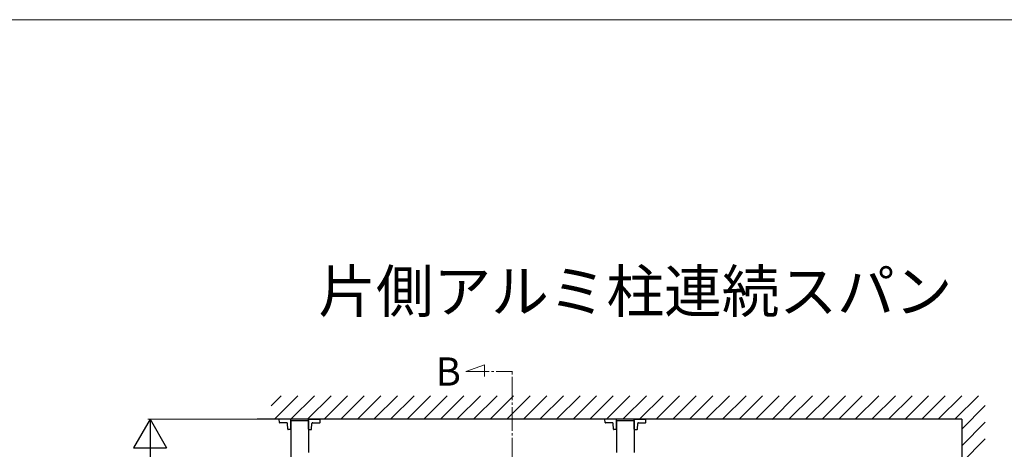
# Model space of a CAD drawing. Extents: x 0 to 1750, y 0 to 2612.
# Drawn here: x 934 to 1354, y 2367 to 2550 of the extents above; entities that cross this region are included whole.
import ezdxf

# ---------------------------------------------------------------- set-up
doc = ezdxf.new("R2010")
doc.units = 0
doc.linetypes.add('YCENTER_1', pattern=[13, 10, -1, 1, -1])
for name, color, linetype, lineweight in [('USER1', 3, 'CONTINUOUS', 13), ('YKK_12', 2, 'CONTINUOUS', 13), ('YKK_13', 4, 'CONTINUOUS', 30), ('YKK_A1', 4, 'CONTINUOUS', 30), ('YKK_D', 6, 'CONTINUOUS', 13), ('YKK_ZWAK', 7, 'CONTINUOUS', 30)]:
    doc.layers.add(name, color=color, linetype=linetype, lineweight=lineweight)
doc.styles.add('text-b', font='txt')

msp = doc.modelspace()

# ---------------------------------------------------------------- linework, layer by layer
at = {"layer": 'YKK_12', "linetype": 'YCENTER_1'}
for p, q in [((1124.49, 2400.31), (1132.44, 2403.2)), ((1124.49, 2400.31), (1144.33, 2400.3)), ((1132.44, 2403.2), (1132.44, 2398.14)), ((1144.32, 2089.1), (1144.32, 2400.3))]:
    msp.add_line(p, q, dxfattribs=at)
at = {"layer": 'YKK_13'}
for p, q in [((1045.08, 2378.64), (1045, 2380)), ((1045, 2380), (1045.15, 2380)), ((1050, 2380), (1045.15, 2380)), ((1048.22, 2378.5), (1045.23, 2378.5)), ((1050, 2375.79), (1050, 2380)), ((1057.5, 2380), (1062.35, 2380)), ((1057.5, 2375.79), (1057.5, 2380)), ((1059.28, 2378.5), (1062.27, 2378.5)), ((1062.5, 2380), (1062.35, 2380)), ((1062.42, 2378.64), (1062.5, 2380)), ((1183.83, 2378.64), (1183.75, 2380)), ((1183.75, 2380), (1183.9, 2380)), ((1188.75, 2380), (1183.9, 2380)), ((1186.97, 2378.5), (1183.98, 2378.5)), ((1188.75, 2375.79), (1188.75, 2380)), ((1196.25, 2380), (1201.1, 2380)), ((1196.25, 2375.79), (1196.25, 2380)), ((1198.03, 2378.5), (1201.02, 2378.5)), ((1201.25, 2380), (1201.1, 2380)), ((1201.17, 2378.64), (1201.25, 2380)), ((1048.67, 2375.79), (1048.52, 2378.22)), ((1050, 2375.65), (1048.82, 2375.65)), ((1050, 2375.79), (1050, 2375.65)), ((1057.5, 2375.79), (1057.5, 2375.65)), ((1057.5, 2375.65), (1058.68, 2375.65)), ((1058.83, 2375.79), (1058.98, 2378.22)), ((1187.42, 2375.79), (1187.27, 2378.22)), ((1188.75, 2375.65), (1187.57, 2375.65)), ((1188.75, 2375.79), (1188.75, 2375.65)), ((1196.25, 2375.79), (1196.25, 2375.65)), ((1196.25, 2375.65), (1197.43, 2375.65)), ((1197.58, 2375.79), (1197.73, 2378.22))]:
    msp.add_line(p, q, dxfattribs=at)
for centre, radius, start, end in [((1045.23, 2378.65), 0.15, 183.5, 270), ((1048.22, 2378.2), 0.3, 3.5, 90), ((1059.28, 2378.2), 0.3, 90, 176.5), ((1062.27, 2378.65), 0.15, 270, 356.5), ((1183.98, 2378.65), 0.15, 183.5, 270), ((1186.97, 2378.2), 0.3, 3.5, 90), ((1198.03, 2378.2), 0.3, 90, 176.5), ((1201.02, 2378.65), 0.15, 270, 356.5), ((1048.82, 2375.8), 0.15, 183.5, 270), ((1058.68, 2375.8), 0.15, 270, 356.5), ((1187.57, 2375.8), 0.15, 183.5, 270), ((1197.43, 2375.8), 0.15, 270, 356.5)]:
    msp.add_arc(centre, radius, start, end, dxfattribs=at)
at = {"layer": 'YKK_A1'}
for p, q in [((1041.57, 2385.69), (1045.89, 2390)), ((1042.96, 2380), (1052.96, 2390)), ((1050.03, 2380), (1060.03, 2390)), ((1057.1, 2380), (1067.1, 2390)), ((1064.17, 2380), (1074.17, 2390)), ((1071.24, 2380), (1081.24, 2390)), ((1078.31, 2380), (1088.31, 2390)), ((1085.38, 2380), (1095.38, 2390)), ((1092.45, 2380), (1102.45, 2390)), ((1099.53, 2380), (1109.53, 2390)), ((1106.6, 2380), (1116.6, 2390)), ((1113.67, 2380), (1123.67, 2390)), ((1120.74, 2380), (1130.74, 2390)), ((1127.81, 2380), (1137.81, 2390)), ((1134.88, 2380), (1144.88, 2390)), ((1141.95, 2380), (1151.95, 2390)), ((1149.02, 2380), (1159.02, 2390)), ((1156.09, 2380), (1166.09, 2390)), ((1163.17, 2380), (1173.17, 2390)), ((1170.24, 2380), (1180.24, 2390)), ((1177.31, 2380), (1187.31, 2390)), ((1184.38, 2380), (1194.38, 2390)), ((1191.45, 2380), (1201.45, 2390)), ((1198.52, 2380), (1208.52, 2390)), ((1205.59, 2380), (1215.59, 2390)), ((1212.66, 2380), (1222.66, 2390)), ((1219.73, 2380), (1229.73, 2390)), ((1226.81, 2380), (1236.81, 2390)), ((1233.88, 2380), (1243.88, 2390)), ((1240.95, 2380), (1250.95, 2390)), ((1248.02, 2380), (1258.02, 2390)), ((1255, 2379.91), (1265, 2389.91)), ((1262.16, 2380), (1272.16, 2390)), ((1269.23, 2380), (1279.23, 2390)), ((1276.3, 2380), (1286.3, 2390)), ((1283.37, 2380), (1293.37, 2390)), ((1290.44, 2380), (1300.44, 2390)), ((1297.52, 2380), (1307.52, 2390)), ((1304.59, 2380), (1314.59, 2390)), ((1311.57, 2379.91), (1321.57, 2389.91)), ((1318.73, 2380), (1328.73, 2390)), ((1325.8, 2380), (1335.8, 2390)), ((1332.87, 2380), (1342.87, 2390)), ((1335.75, 2375.81), (1345.75, 2385.81)), ((1335.75, 2380), (1035.57, 2380)), ((1335.75, 2380), (1041.57, 2380)), ((1050, 2379.5), (1057.5, 2379.5)), ((1050, 2379.5), (1050, 2100)), ((1057.5, 2379.5), (1057.5, 2365.9)), ((1188.75, 2379.5), (1196.25, 2379.5)), ((1188.75, 2379.5), (1188.75, 2365.9)), ((1196.25, 2379.5), (1196.25, 2365.9)), ((1335.75, 2380), (1335.75, 2100)), ((1335.75, 2380), (1335.75, 2100)), ((1335.75, 2368.74), (1345.75, 2378.74)), ((1335.75, 2361.67), (1345.75, 2371.67))]:
    msp.add_line(p, q, dxfattribs=at)
at = {"layer": 'YKK_D', "lineweight": -2}
for p, q in [((990, 2380), (983, 2367.88)), ((990, 2380), (997, 2367.88)), ((990, 2380), (990, 2355.75)), ((983, 2367.88), (997, 2367.88))]:
    msp.add_line(p, q, dxfattribs=at)
at = {"layer": 'YKK_D'}
msp.add_line((1039.57, 2380), (989, 2380), dxfattribs=at)
at = {"layer": 'YKK_ZWAK', "lineweight": 20}
msp.add_line((1750, 2550), (0, 2550), dxfattribs=at)

# ---------------------------------------------------------------- texts
at = {"layer": 'USER1', "style": 'text-b'}
msp.add_text('片側アルミ柱連続スパン', height=18, dxfattribs=at).set_placement((1061.65, 2425.45))
msp.add_text('B', height=12, rotation=359.9974, dxfattribs=at).set_placement((1111.66, 2394.32))

doc.saveas('drawing.dxf')
